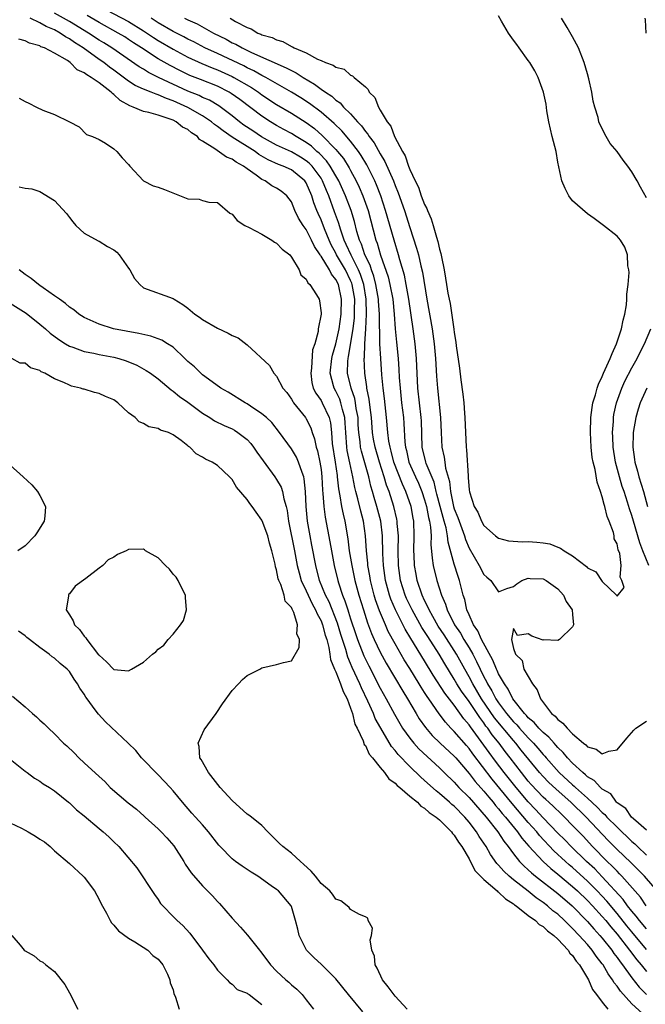
# Model space of a CAD drawing. Units: inches. Extents: x 2604000 to 2607000, y 1527000 to 1530000.
# Drawn here: x 2605126 to 2605211, y 1528018 to 1528151 of the extents above; entities that cross this region are included whole.
import ezdxf

# ---------------------------------------------------------------- set-up
doc = ezdxf.new("R2010")
doc.units = ezdxf.units.IN
doc.header["$MEASUREMENT"] = 0
doc.layers.add('LD26041527_2ft', color=122, linetype='Continuous')

msp = doc.modelspace()

# ---------------------------------------------------------------- linework, layer by layer
at = {"layer": 'LD26041527_2ft'}
for points, elevation in [([(2605137, 1528152.66), (2605141, 1528150.55), (2605143, 1528149.32), (2605144.38, 1528148.38), (2605145, 1528148), (2605147, 1528146.82), (2605149, 1528145.76), (2605150.89, 1528144.89), (2605152.29, 1528144.29), (2605153, 1528144.02), (2605155, 1528143.12), (2605155.24, 1528143), (2605157.62, 1528141.62), (2605158.55, 1528141), (2605159, 1528140.67), (2605161, 1528139.36), (2605163, 1528138.17), (2605165, 1528136.9), (2605166.1, 1528136.1), (2605167.17, 1528135.17), (2605169, 1528133.28), (2605169.24, 1528133), (2605170.04, 1528132.04), (2605170.8, 1528130.8), (2605171, 1528130.41), (2605171.76, 1528129), (2605172.17, 1528128.17), (2605172.66, 1528127), (2605173.38, 1528125), (2605174.42, 1528121), (2605174.59, 1528120.59), (2605175.05, 1528118.95), (2605176.06, 1528116.06), (2605176.3, 1528115), (2605176.68, 1528113), (2605176.9, 1528111), (2605177.04, 1528109), (2605177.2, 1528107.2), (2605177.41, 1528105), (2605177.53, 1528103.53), (2605177.58, 1528102.42), (2605177.68, 1528101), (2605177.88, 1528099), (2605178.14, 1528097), (2605178.21, 1528096.21), (2605178.33, 1528093.67), (2605178.41, 1528093), (2605178.54, 1528092.54), (2605178.87, 1528091), (2605179.76, 1528089), (2605180.16, 1528088.16), (2605180.64, 1528087), (2605181, 1528085.9), (2605181.26, 1528085), (2605181.52, 1528083.52), (2605181.67, 1528083), (2605181.81, 1528082.19), (2605181.86, 1528081), (2605181.84, 1528079.84), (2605182, 1528078), (2605182.17, 1528077), (2605182.67, 1528075), (2605183.26, 1528073), (2605183.8, 1528071.8), (2605184.03, 1528071), (2605185.05, 1528069), (2605185.84, 1528067.84), (2605186.3, 1528067), (2605187, 1528065.87), (2605187.52, 1528065), (2605188.03, 1528064.03), (2605188.49, 1528063), (2605189, 1528061.96), (2605189.34, 1528061.34), (2605189.49, 1528061), (2605190.08, 1528060.08), (2605190.63, 1528059), (2605191, 1528058.44), (2605192.05, 1528057), (2605193, 1528055.86), (2605193.45, 1528055.45), (2605193.81, 1528055), (2605195, 1528053.69), (2605195.69, 1528053), (2605196.31, 1528052.31), (2605197, 1528051.47), (2605197.23, 1528051.24), (2605197.42, 1528051), (2605199.2, 1528049), (2605201, 1528047.34), (2605201.19, 1528047.19), (2605201.38, 1528047), (2605203, 1528045.56), (2605204.33, 1528044.33), (2605205, 1528043.62), (2605205.34, 1528043.34), (2605205.63, 1528043), (2605207, 1528041.61), (2605209, 1528039.68), (2605209.38, 1528039.38), (2605209.74, 1528039), (2605211, 1528037.83)], 7420), ([(2605211, 1528027.87), (2605210.04, 1528029), (2605209.6, 1528029.6), (2605209, 1528030.28), (2605208.43, 1528031), (2605207.84, 1528031.84), (2605205, 1528034.93), (2605203.98, 1528035.98), (2605202.89, 1528037), (2605200.81, 1528039), (2605199.93, 1528039.93), (2605199, 1528040.83), (2605197, 1528042.91), (2605196, 1528044), (2605195, 1528045.04), (2605193.35, 1528047), (2605191.75, 1528049), (2605190.57, 1528050.57), (2605189.72, 1528051.72), (2605189, 1528052.74), (2605187.18, 1528055.18), (2605187, 1528055.47), (2605186.3, 1528056.3), (2605185, 1528058.11), (2605183.74, 1528059.74), (2605182.17, 1528062.17), (2605181, 1528064.11), (2605179.13, 1528067.13), (2605178.38, 1528068.38), (2605177.05, 1528071), (2605176.44, 1528072.44), (2605176.25, 1528073), (2605175.69, 1528075), (2605175.42, 1528077), (2605175.35, 1528078.65), (2605175.32, 1528081), (2605175.1, 1528083), (2605174.56, 1528085), (2605174.19, 1528086.19), (2605173.97, 1528087), (2605173.74, 1528087.74), (2605173.45, 1528089), (2605172.46, 1528092.46), (2605172.35, 1528093), (2605172.29, 1528093.71), (2605172.11, 1528095), (2605172.04, 1528096.04), (2605172, 1528097), (2605171.77, 1528098.23), (2605171.67, 1528099), (2605171.57, 1528099.57), (2605171.07, 1528101), (2605170.59, 1528103), (2605170.63, 1528104.63), (2605170.66, 1528105), (2605170.73, 1528105.27), (2605171.34, 1528109), (2605171.51, 1528110.49), (2605171.53, 1528111), (2605171.52, 1528111.52), (2605171.55, 1528113), (2605171.22, 1528115), (2605171.17, 1528115.17), (2605171, 1528115.55), (2605170.29, 1528117), (2605169.11, 1528119), (2605169, 1528119.24), (2605168.38, 1528120.38), (2605168.1, 1528121), (2605167.47, 1528122.53), (2605167, 1528123.75), (2605166.6, 1528124.6), (2605166.43, 1528125), (2605166.03, 1528126.03), (2605165.74, 1528127), (2605165, 1528128.74), (2605164.83, 1528129), (2605163, 1528130.49), (2605161.9, 1528131), (2605161.25, 1528131.25), (2605159.86, 1528131.86), (2605158.6, 1528132.6), (2605158.08, 1528133), (2605155, 1528134.94), (2605153.76, 1528135.76), (2605153, 1528136.37), (2605152.62, 1528136.62), (2605152.19, 1528137), (2605151, 1528137.81), (2605149, 1528138.95), (2605147, 1528139.86), (2605146.14, 1528140.14), (2605145, 1528140.66), (2605144.72, 1528140.72), (2605144.05, 1528141), (2605143, 1528141.4), (2605141.9, 1528141.9), (2605141, 1528142.49), (2605139, 1528143.98), (2605138.4, 1528144.4), (2605137.64, 1528145), (2605137, 1528145.44), (2605134.86, 1528147), (2605133.71, 1528147.71), (2605133, 1528148.22), (2605132.48, 1528148.48), (2605131.75, 1528149), (2605131, 1528149.42), (2605129.88, 1528149.88), (2605129, 1528150.4), (2605127.72, 1528151)], 7426), ([(2605210.92, 1528031), (2605210.15, 1528032.16), (2605207.66, 1528035), (2605207.34, 1528035.34), (2605207, 1528035.66), (2605206.36, 1528036.36), (2605205.68, 1528037), (2605203.7, 1528039), (2605202.4, 1528040.4), (2605201, 1528041.87), (2605199.9, 1528043), (2605199.43, 1528043.43), (2605198.41, 1528044.41), (2605197.77, 1528045), (2605197.36, 1528045.36), (2605197, 1528045.7), (2605195.4, 1528047.4), (2605195, 1528047.87), (2605194.09, 1528049), (2605192.57, 1528051), (2605191.88, 1528051.88), (2605191.05, 1528053), (2605190.13, 1528054.13), (2605189.53, 1528055), (2605189.29, 1528055.29), (2605189, 1528055.73), (2605188.44, 1528056.44), (2605188.09, 1528057), (2605187, 1528058.62), (2605186, 1528060), (2605185.36, 1528061), (2605185, 1528061.64), (2605183.72, 1528063.72), (2605182.98, 1528065), (2605181.41, 1528067.41), (2605181, 1528068.08), (2605180.63, 1528068.63), (2605179.3, 1528071), (2605178.56, 1528072.56), (2605178.37, 1528073), (2605177.75, 1528075), (2605177.65, 1528075.65), (2605177.48, 1528077), (2605177.44, 1528079), (2605177.45, 1528081), (2605177.31, 1528082.69), (2605177.3, 1528083), (2605177.26, 1528083.26), (2605176.86, 1528085), (2605176.2, 1528087), (2605175.86, 1528087.86), (2605175.54, 1528089), (2605174.9, 1528091), (2605174.3, 1528093), (2605174.1, 1528094.1), (2605173.96, 1528095), (2605173.8, 1528097), (2605173.63, 1528098.37), (2605173.52, 1528099.52), (2605173.21, 1528101), (2605173.19, 1528101.19), (2605172.9, 1528103), (2605172.83, 1528105), (2605172.86, 1528105.14), (2605172.93, 1528107), (2605173.07, 1528109), (2605173.16, 1528111), (2605173.11, 1528113), (2605172.78, 1528115), (2605172.34, 1528116.34), (2605172.06, 1528117), (2605171.05, 1528118.95), (2605170.41, 1528120.41), (2605170.13, 1528121), (2605169.66, 1528122.34), (2605169.37, 1528123.37), (2605168.84, 1528124.84), (2605168.04, 1528127), (2605167.73, 1528127.73), (2605167.22, 1528129), (2605167, 1528129.36), (2605165.78, 1528131), (2605165.4, 1528131.4), (2605165, 1528131.73), (2605164.22, 1528132.22), (2605163, 1528132.93), (2605161, 1528133.86), (2605158.97, 1528134.97), (2605157.78, 1528135.78), (2605156.57, 1528136.57), (2605155.98, 1528137), (2605155, 1528137.79), (2605153.17, 1528139.17), (2605151.91, 1528139.91), (2605151, 1528140.3), (2605150.54, 1528140.54), (2605149, 1528141.16), (2605145.04, 1528143), (2605143.67, 1528143.67), (2605143, 1528144.1), (2605142.43, 1528144.43), (2605138.73, 1528147), (2605137.66, 1528147.66), (2605137, 1528148.06), (2605135.57, 1528149), (2605133, 1528150.57), (2605131, 1528151.7)], 7424), ([(2605212.69, 1528032.69), (2605210.73, 1528035), (2605208.86, 1528036.86), (2605207, 1528038.63), (2605205.81, 1528039.81), (2605202.83, 1528043), (2605200.77, 1528045), (2605198.75, 1528046.75), (2605197.72, 1528047.72), (2605197, 1528048.48), (2605196.54, 1528049), (2605194.06, 1528052.06), (2605193.32, 1528053), (2605193, 1528053.35), (2605190.43, 1528056.43), (2605188.7, 1528059), (2605187.49, 1528061), (2605187, 1528061.96), (2605186.42, 1528063), (2605185.32, 1528065), (2605183.63, 1528067.63), (2605182.83, 1528068.83), (2605182.12, 1528070.12), (2605181.59, 1528071), (2605181.43, 1528071.43), (2605181, 1528072.27), (2605180.66, 1528073), (2605180.01, 1528075), (2605179.84, 1528075.84), (2605179.64, 1528077), (2605179.58, 1528078.42), (2605179.54, 1528079), (2605179.58, 1528081), (2605179.52, 1528083), (2605179.43, 1528083.43), (2605179.17, 1528085), (2605178.47, 1528087), (2605177.99, 1528087.99), (2605176.85, 1528091), (2605176.48, 1528092.48), (2605176.32, 1528093), (2605176.17, 1528093.83), (2605176.03, 1528095), (2605175.84, 1528097), (2605175.57, 1528099.57), (2605175.4, 1528101), (2605175.22, 1528102.78), (2605175.06, 1528105), (2605174.96, 1528107), (2605174.9, 1528111), (2605174.77, 1528112.77), (2605174.77, 1528113), (2605174.42, 1528115), (2605174.13, 1528116.13), (2605173.8, 1528117), (2605173.62, 1528117.62), (2605172.93, 1528119), (2605172.45, 1528120.45), (2605172.19, 1528121), (2605171.85, 1528122.15), (2605171.51, 1528123.51), (2605171.06, 1528125), (2605170.29, 1528127), (2605169.39, 1528129), (2605169.26, 1528129.26), (2605169, 1528129.68), (2605168.23, 1528131), (2605167.73, 1528131.73), (2605166.74, 1528132.74), (2605166.43, 1528133), (2605165.69, 1528133.69), (2605165, 1528134.2), (2605163.66, 1528135), (2605163, 1528135.42), (2605161.97, 1528135.97), (2605161, 1528136.51), (2605160.16, 1528137), (2605159, 1528137.75), (2605156.01, 1528140.01), (2605154.85, 1528140.85), (2605154.59, 1528141), (2605153, 1528141.8), (2605150.72, 1528142.72), (2605149.28, 1528143.28), (2605147.93, 1528143.93), (2605146.6, 1528144.6), (2605145, 1528145.53), (2605142.76, 1528147), (2605141.68, 1528147.68), (2605141, 1528148.14), (2605140.47, 1528148.47), (2605139.57, 1528149), (2605137, 1528150.41), (2605135.38, 1528151.38)], 7422), ([(2605211, 1528041.21), (2605209.52, 1528042.48), (2605208.95, 1528043), (2605208.17, 1528044.17), (2605207, 1528044.93), (2605206.92, 1528045), (2605206.14, 1528046.14), (2605205, 1528046.79), (2605204.76, 1528047), (2605203.92, 1528047.92), (2605203, 1528048.44), (2605202.72, 1528048.72), (2605202.36, 1528049), (2605201, 1528050.28), (2605200.32, 1528051), (2605199.74, 1528051.74), (2605199, 1528052.42), (2605198.74, 1528052.74), (2605198.48, 1528053), (2605197.8, 1528053.8), (2605197, 1528054.43), (2605196.43, 1528055), (2605195.79, 1528055.79), (2605195, 1528056.43), (2605194.75, 1528056.75), (2605194.48, 1528057), (2605192.92, 1528059), (2605192.3, 1528060.3), (2605191.79, 1528061), (2605191, 1528062.35), (2605190.8, 1528062.8), (2605190.7, 1528063), (2605190.23, 1528064.23), (2605188.7, 1528067), (2605188.18, 1528068.18), (2605187.6, 1528069), (2605187, 1528070.33), (2605186.71, 1528071), (2605186.42, 1528072.42), (2605186.22, 1528073), (2605185.73, 1528075), (2605185.53, 1528075.53), (2605185, 1528077.2), (2605184.16, 1528080.16), (2605184.1, 1528081), (2605183.9, 1528082.1), (2605183.64, 1528083), (2605183.49, 1528083.49), (2605183.08, 1528085), (2605182.66, 1528086.66), (2605182.56, 1528087), (2605182.27, 1528088.27), (2605181.22, 1528090.78), (2605181.15, 1528091), (2605180.67, 1528093), (2605180.57, 1528096.57), (2605180.55, 1528097), (2605180.31, 1528099), (2605180.1, 1528101), (2605179.9, 1528105), (2605179.72, 1528107), (2605179.45, 1528109), (2605178.86, 1528113), (2605178.52, 1528115), (2605178.27, 1528116.27), (2605177.67, 1528118.33), (2605177.49, 1528119), (2605176.88, 1528121), (2605175.73, 1528125), (2605175.07, 1528127), (2605174.49, 1528128.49), (2605174.27, 1528129), (2605173.19, 1528131.19), (2605172.44, 1528132.44), (2605172.05, 1528133), (2605171, 1528134.38), (2605169.79, 1528135.79), (2605168.78, 1528136.78), (2605167, 1528138.32), (2605165.46, 1528139.46), (2605164.25, 1528140.25), (2605163, 1528141.03), (2605159.53, 1528143), (2605159.19, 1528143.19), (2605159, 1528143.26), (2605157.9, 1528143.9), (2605157, 1528144.3), (2605156.55, 1528144.55), (2605153, 1528146.23), (2605151.31, 1528147), (2605149.8, 1528147.8), (2605149, 1528148.18), (2605148.47, 1528148.47), (2605147, 1528149.22), (2605145, 1528150.39), (2605144.06, 1528151)], 7418), ([(2605148.54, 1528151), (2605149, 1528150.78), (2605150.25, 1528150.25), (2605152.48, 1528149), (2605154.16, 1528148.16), (2605155, 1528147.7), (2605155.48, 1528147.48), (2605156.33, 1528147), (2605157.61, 1528146.39), (2605162.31, 1528144.31), (2605163, 1528143.92), (2605163.63, 1528143.63), (2605164.58, 1528143), (2605166.1, 1528142.1), (2605167, 1528141.42), (2605167.59, 1528141), (2605168.45, 1528140.45), (2605169, 1528139.93), (2605169.57, 1528139.57), (2605170.04, 1528139), (2605171, 1528138.07), (2605171.94, 1528137), (2605172.46, 1528136.46), (2605173, 1528135.7), (2605173.33, 1528135.33), (2605173.51, 1528135), (2605174.16, 1528134.16), (2605175, 1528132.67), (2605175.64, 1528131.64), (2605176.77, 1528129), (2605177, 1528128.39), (2605177.41, 1528127.41), (2605178.27, 1528125), (2605179, 1528122.7), (2605179.92, 1528119.92), (2605180.16, 1528119), (2605180.49, 1528117.51), (2605180.69, 1528116.69), (2605181.29, 1528113), (2605182.03, 1528109), (2605182.3, 1528107), (2605182.47, 1528105), (2605182.62, 1528102.62), (2605182.75, 1528101), (2605183.15, 1528097), (2605183.22, 1528095), (2605183.31, 1528093), (2605183.64, 1528091.64), (2605183.72, 1528091), (2605183.84, 1528090.16), (2605184.36, 1528088.36), (2605184.49, 1528087), (2605184.9, 1528085), (2605185, 1528084.68), (2605185.5, 1528083.5), (2605185.66, 1528083), (2605186.39, 1528081), (2605186.52, 1528080.52), (2605187, 1528079.36), (2605188.39, 1528077), (2605189, 1528075.79), (2605189.42, 1528075.42), (2605189.94, 1528075), (2605191, 1528073.45), (2605192.12, 1528073.88), (2605193, 1528074.16), (2605193.45, 1528074.55), (2605194.15, 1528075), (2605195, 1528075.29), (2605195.26, 1528075.26), (2605197, 1528075.21), (2605197.41, 1528075), (2605199, 1528073.85), (2605199.76, 1528073), (2605200.14, 1528072.14), (2605200.93, 1528071), (2605201, 1528070.39), (2605201.12, 1528069), (2605201, 1528068.72), (2605199.23, 1528067), (2605199, 1528066.89), (2605197.06, 1528066.94), (2605197, 1528066.92), (2605195.47, 1528067.47), (2605195, 1528067.78), (2605193.54, 1528067.54), (2605193, 1528068.51), (2605192.74, 1528067), (2605193, 1528065.79), (2605193.26, 1528065), (2605194.17, 1528064.17), (2605194.42, 1528063), (2605195.59, 1528061), (2605196.2, 1528060.2), (2605196.65, 1528059), (2605198.14, 1528057), (2605198.62, 1528056.62), (2605199, 1528056.17), (2605199.68, 1528055.68), (2605200.24, 1528055), (2605201, 1528054.26), (2605202.48, 1528053), (2605202.78, 1528052.78), (2605203, 1528052.51), (2605204.17, 1528052.17), (2605205, 1528051.54), (2605205.91, 1528051.91), (2605207, 1528052.07), (2605208.33, 1528053.67), (2605209.26, 1528054.74), (2605209.54, 1528055), (2605211, 1528055.98)], 7416), ([(2605154.7, 1528151), (2605155.43, 1528150.57), (2605157, 1528149.74), (2605157.57, 1528149.57), (2605158.48, 1528149), (2605158.86, 1528148.86), (2605159, 1528148.78), (2605160.39, 1528148.39), (2605161, 1528148.07), (2605161.86, 1528147.86), (2605163, 1528147.18), (2605163.15, 1528147.15), (2605163.37, 1528147), (2605165, 1528146.32), (2605166.53, 1528145.47), (2605167, 1528145.3), (2605167.62, 1528145), (2605168.66, 1528144.66), (2605169, 1528144.37), (2605170.11, 1528144.11), (2605171, 1528143.32), (2605171.24, 1528143.24), (2605171.48, 1528143), (2605173, 1528141.71), (2605173.37, 1528141.37), (2605173.51, 1528141), (2605174.27, 1528140.27), (2605174.75, 1528139), (2605175, 1528138.59), (2605175.93, 1528137), (2605176.43, 1528136.43), (2605176.93, 1528135), (2605178.01, 1528133), (2605178.39, 1528132.39), (2605178.83, 1528131), (2605179, 1528130.57), (2605179.72, 1528129), (2605180.15, 1528128.15), (2605180.55, 1528127), (2605181, 1528125.81), (2605181.28, 1528125.28), (2605181.37, 1528125), (2605181.87, 1528123.87), (2605182.13, 1528123), (2605182.59, 1528121.42), (2605182.8, 1528120.8), (2605183, 1528119.79), (2605183.19, 1528119.19), (2605183.26, 1528118.74), (2605183.62, 1528117), (2605183.84, 1528115.84), (2605183.96, 1528115), (2605184.15, 1528113.85), (2605184.31, 1528113), (2605184.45, 1528112.45), (2605184.95, 1528108.95), (2605185, 1528108.5), (2605185.22, 1528107.22), (2605185.27, 1528106.73), (2605185.7, 1528103.7), (2605185.9, 1528102.1), (2605186.17, 1528100.17), (2605186.29, 1528099), (2605186.39, 1528097.61), (2605186.45, 1528097), (2605186.61, 1528093), (2605186.66, 1528092.66), (2605186.86, 1528089.14), (2605186.9, 1528088.9), (2605187, 1528087.23), (2605187.04, 1528086.96), (2605187.68, 1528085), (2605188.2, 1528084.2), (2605188.68, 1528083), (2605189, 1528082.42), (2605190.59, 1528081), (2605191, 1528080.7), (2605192.35, 1528080.35), (2605194.23, 1528080.23), (2605195, 1528080.26), (2605196.18, 1528080.18), (2605197, 1528080.09), (2605197.93, 1528079.93), (2605199, 1528079.48), (2605199.37, 1528079.37), (2605199.85, 1528079), (2605201, 1528078.3), (2605202.87, 1528076.87), (2605203, 1528076.71), (2605204.14, 1528076.14), (2605205, 1528074.84), (2605206.94, 1528073), (2605206.97, 1528072.97), (2605207, 1528072.86), (2605207.97, 1528074.03), (2605207.66, 1528075), (2605207.42, 1528075.42), (2605207.55, 1528077), (2605207.36, 1528078.64), (2605207.15, 1528079.15), (2605207, 1528079.94), (2605206.62, 1528080.62), (2605206.63, 1528081), (2605206.54, 1528081.46), (2605205.93, 1528083), (2605205.65, 1528083.65), (2605205.35, 1528085), (2605205.25, 1528085.25), (2605205, 1528086.31), (2605204.77, 1528087), (2605204.3, 1528088.3), (2605204.02, 1528089.98), (2605203.75, 1528091), (2605203.63, 1528091.63), (2605203.49, 1528093), (2605203.39, 1528095), (2605203.46, 1528097), (2605203.63, 1528098.37), (2605203.73, 1528099), (2605204.07, 1528100.07), (2605204.31, 1528101), (2605204.49, 1528101.51), (2605205, 1528102.57), (2605205.18, 1528103), (2605206.09, 1528105), (2605206.32, 1528105.68), (2605206.93, 1528107), (2605207.59, 1528109), (2605207.81, 1528110.19), (2605208.04, 1528111), (2605208.26, 1528112.26), (2605208.31, 1528113), (2605208.3, 1528113.7), (2605208.48, 1528115), (2605208.62, 1528116.62), (2605208.58, 1528117), (2605208.46, 1528117.54), (2605208.4, 1528119), (2605208.03, 1528120.03), (2605207.46, 1528121), (2605207, 1528121.54), (2605205.17, 1528123), (2605203.92, 1528123.92), (2605203, 1528124.54), (2605201, 1528126.3), (2605200.49, 1528127), (2605199.98, 1528127.98), (2605199.53, 1528129), (2605199, 1528131.55), (2605198.75, 1528133), (2605198.22, 1528135), (2605198.01, 1528136.01), (2605197.76, 1528137), (2605197.52, 1528138.48), (2605197.4, 1528139.4), (2605197.06, 1528141), (2605196.32, 1528143), (2605195.89, 1528143.89), (2605195.21, 1528145), (2605195, 1528145.31), (2605193.78, 1528147), (2605193.46, 1528147.46), (2605193, 1528148.05), (2605192.32, 1528149), (2605191.37, 1528150.63), (2605191, 1528151.31)], 7414), ([(2605211, 1528126.74), (2605210.17, 1528128.17), (2605209.72, 1528129), (2605209, 1528130.23), (2605208.45, 1528131), (2605207.81, 1528131.81), (2605207, 1528133), (2605206.09, 1528134.09), (2605205.53, 1528135), (2605205.34, 1528135.34), (2605205, 1528136.08), (2605204.68, 1528136.68), (2605204.56, 1528137), (2605204.43, 1528137.57), (2605204, 1528139), (2605203.79, 1528139.79), (2605203.58, 1528141), (2605203.18, 1528142.82), (2605203, 1528143.5), (2605202.57, 1528145), (2605201.77, 1528147), (2605201, 1528148.48), (2605200.24, 1528149.76), (2605199.48, 1528151)], 7416), ([(2605210.77, 1528151), (2605210.8, 1528150.8), (2605210.89, 1528149)], 7418), ([(2605211, 1528025.11), (2605209, 1528027.47), (2605208.31, 1528028.31), (2605207, 1528029.95), (2605205.61, 1528031.61), (2605205, 1528032.28), (2605204.32, 1528033), (2605203, 1528034.34), (2605201, 1528036.16), (2605200.54, 1528036.54), (2605200.03, 1528037), (2605198.45, 1528038.45), (2605196.52, 1528040.52), (2605196.14, 1528041), (2605195, 1528042.28), (2605192.82, 1528044.82), (2605190.11, 1528048.11), (2605187.53, 1528051.53), (2605187, 1528052.26), (2605186.65, 1528052.65), (2605185, 1528054.56), (2605184.56, 1528055), (2605183.81, 1528055.81), (2605182.96, 1528056.96), (2605181.56, 1528059), (2605181.32, 1528059.32), (2605181, 1528059.85), (2605180.54, 1528060.54), (2605180.28, 1528061), (2605179, 1528063.09), (2605178.25, 1528064.25), (2605177, 1528066.4), (2605176.09, 1528068.09), (2605175.69, 1528069), (2605174.9, 1528070.9), (2605174.38, 1528072.38), (2605174.2, 1528073), (2605173.68, 1528075), (2605173.6, 1528075.6), (2605173.33, 1528077), (2605173.32, 1528077.32), (2605173.13, 1528079), (2605173.02, 1528081), (2605172.75, 1528083), (2605172.37, 1528084.37), (2605171.97, 1528086.03), (2605171.7, 1528087), (2605171.56, 1528087.56), (2605171.3, 1528089), (2605170.87, 1528090.87), (2605170.54, 1528092.54), (2605170.47, 1528093), (2605170.33, 1528095), (2605170.27, 1528096.27), (2605170.22, 1528097), (2605169.89, 1528098.11), (2605169.69, 1528099), (2605169.52, 1528099.52), (2605169, 1528100.57), (2605168.76, 1528101), (2605168.7, 1528101.3), (2605168.24, 1528103), (2605168.45, 1528105), (2605168.54, 1528105.46), (2605169.01, 1528106.99), (2605169.47, 1528109), (2605169.74, 1528111), (2605169.77, 1528113), (2605169.34, 1528115), (2605169, 1528115.7), (2605168.41, 1528116.41), (2605168.13, 1528117), (2605167, 1528118.85), (2605166.92, 1528118.92), (2605166.89, 1528119), (2605166.13, 1528120.13), (2605165.72, 1528121), (2605165, 1528122.43), (2605164.58, 1528123), (2605163.96, 1528123.96), (2605163.48, 1528125), (2605163, 1528126.17), (2605162.38, 1528127), (2605161.62, 1528127.62), (2605161, 1528128.05), (2605160.36, 1528128.36), (2605159.43, 1528129), (2605159, 1528129.19), (2605158.22, 1528129.78), (2605157, 1528130.63), (2605156.52, 1528131), (2605155.53, 1528131.53), (2605155, 1528131.94), (2605154.22, 1528132.22), (2605152.67, 1528133.33), (2605151, 1528134.4), (2605150.6, 1528134.6), (2605150.31, 1528135), (2605149.49, 1528135.49), (2605149, 1528135.94), (2605148.27, 1528136.27), (2605147.44, 1528137), (2605147, 1528137.21), (2605146.63, 1528137.37), (2605145, 1528137.89), (2605143.74, 1528138.26), (2605143, 1528138.4), (2605141.63, 1528139), (2605141.15, 1528139.15), (2605139.87, 1528139.87), (2605139, 1528140.69), (2605138.81, 1528140.81), (2605138.64, 1528141), (2605137, 1528142.25), (2605135.94, 1528143), (2605135.34, 1528143.34), (2605135, 1528143.64), (2605134.05, 1528144.05), (2605133.12, 1528145), (2605132.73, 1528145.27), (2605131, 1528146.27), (2605129.64, 1528147), (2605129.16, 1528147.16), (2605129, 1528147.27), (2605127.62, 1528147.62), (2605127, 1528147.97), (2605126.17, 1528148.17)], 7428), ([(2605126.21, 1528140.21), (2605127, 1528139.77), (2605127.54, 1528139.54), (2605128.57, 1528139), (2605129.41, 1528138.59), (2605131, 1528137.97), (2605133, 1528137), (2605134.31, 1528136.31), (2605135.3, 1528135.3), (2605136.14, 1528135), (2605137, 1528134.59), (2605137.89, 1528134.11), (2605139, 1528133.37), (2605139.43, 1528133), (2605140.14, 1528132.14), (2605141, 1528131.22), (2605141.18, 1528131), (2605143, 1528129), (2605144.33, 1528128.33), (2605145, 1528128.18), (2605145.83, 1528127.83), (2605149, 1528126.6), (2605150.54, 1528126.54), (2605151, 1528126.34), (2605151.85, 1528126.15), (2605153, 1528126.11), (2605154.67, 1528124.67), (2605155, 1528124.5), (2605155.65, 1528123.65), (2605156.71, 1528123), (2605157.27, 1528122.73), (2605159, 1528121.8), (2605160.35, 1528121), (2605160.73, 1528120.73), (2605161, 1528120.61), (2605161.77, 1528119.77), (2605162.78, 1528119), (2605163, 1528118.72), (2605164.06, 1528117), (2605164.29, 1528116.29), (2605165, 1528115.73), (2605165.21, 1528115.21), (2605165.49, 1528115), (2605166.4, 1528113.6), (2605166.73, 1528113), (2605166.79, 1528112.79), (2605167, 1528111.16), (2605167.01, 1528111), (2605166.62, 1528109), (2605166.63, 1528108.63), (2605166.16, 1528107), (2605165.85, 1528106.15), (2605165.7, 1528103.7), (2605165.6, 1528103), (2605165.76, 1528101.76), (2605165.95, 1528101), (2605166.29, 1528100.29), (2605167, 1528099.31), (2605167.17, 1528099), (2605168.11, 1528097), (2605168.28, 1528096.28), (2605168.4, 1528095), (2605168.5, 1528093.5), (2605168.9, 1528091), (2605169.16, 1528089.16), (2605169.19, 1528089), (2605169.36, 1528087.36), (2605169.55, 1528086.45), (2605169.77, 1528085), (2605169.97, 1528083.97), (2605170.22, 1528083), (2605170.62, 1528080.62), (2605170.81, 1528079), (2605171.15, 1528077), (2605171.57, 1528075), (2605172.1, 1528073), (2605172.72, 1528071), (2605173.28, 1528069.28), (2605173.83, 1528067.83), (2605174.2, 1528067), (2605175, 1528065.29), (2605175.8, 1528063.8), (2605178.04, 1528060.04), (2605178.68, 1528059), (2605179.84, 1528057), (2605180.28, 1528056.28), (2605181.1, 1528055.1), (2605182.03, 1528054.03), (2605183.1, 1528053), (2605185, 1528051.23), (2605185.2, 1528051), (2605187, 1528048.9), (2605187.82, 1528047.82), (2605189, 1528046.5), (2605189.67, 1528045.67), (2605190.25, 1528045), (2605190.58, 1528044.58), (2605191, 1528044.12), (2605191.49, 1528043.49), (2605191.94, 1528043), (2605193.57, 1528041), (2605194.15, 1528040.15), (2605195.08, 1528039.08), (2605197, 1528037), (2605198.04, 1528036.04), (2605199, 1528035.27), (2605201, 1528033.61), (2605201.67, 1528033), (2605203, 1528031.72), (2605203.68, 1528031), (2605205, 1528029.55), (2605205.47, 1528029), (2605206.15, 1528028.15), (2605207, 1528027.16), (2605208.69, 1528025), (2605209.68, 1528023.68), (2605210.26, 1528023), (2605211, 1528022.1)], 7430), ([(2605126.21, 1528128.21), (2605127, 1528128.02), (2605127.92, 1528127.92), (2605129, 1528127.56), (2605131, 1528126.36), (2605132.62, 1528124.62), (2605133, 1528124.05), (2605133.46, 1528123.46), (2605133.86, 1528123), (2605135, 1528121.93), (2605136.89, 1528120.89), (2605137, 1528120.87), (2605138.14, 1528120.14), (2605139, 1528119.68), (2605139.39, 1528119.39), (2605139.74, 1528119), (2605141, 1528117.21), (2605141.16, 1528117), (2605141.81, 1528115.81), (2605142.5, 1528115), (2605143, 1528114.54), (2605147, 1528113.13), (2605147.17, 1528113), (2605148.31, 1528112.31), (2605149, 1528111.8), (2605149.96, 1528111), (2605150.59, 1528110.59), (2605151, 1528110.27), (2605153, 1528109.11), (2605154.44, 1528108.44), (2605155, 1528108.12), (2605155.8, 1528107.8), (2605157, 1528106.84), (2605160.05, 1528104.05), (2605160.63, 1528103), (2605161, 1528102.6), (2605161.85, 1528101), (2605162.38, 1528100.38), (2605163, 1528099.51), (2605163.18, 1528099.18), (2605163.3, 1528099), (2605164.89, 1528097), (2605165, 1528096.83), (2605165.62, 1528095.62), (2605165.81, 1528095), (2605166.14, 1528094.14), (2605166.36, 1528093), (2605166.52, 1528092.52), (2605166.86, 1528091), (2605167, 1528090.01), (2605167.12, 1528089), (2605167.19, 1528087.2), (2605167.25, 1528086.75), (2605167.37, 1528085), (2605167.56, 1528083.56), (2605168.19, 1528080.19), (2605168.4, 1528079), (2605168.77, 1528077), (2605169.25, 1528075), (2605169.35, 1528074.65), (2605169.89, 1528073), (2605170.22, 1528072.22), (2605170.6, 1528071), (2605170.71, 1528070.71), (2605171, 1528069.79), (2605171.7, 1528067.7), (2605171.95, 1528067), (2605172.79, 1528064.79), (2605173.44, 1528063.44), (2605175, 1528060.42), (2605175.8, 1528059), (2605176.92, 1528056.92), (2605177.64, 1528055.64), (2605178.03, 1528055), (2605179, 1528053.65), (2605179.53, 1528053), (2605180.23, 1528052.23), (2605183, 1528049.65), (2605183.65, 1528049), (2605185, 1528047.7), (2605185.64, 1528047), (2605187, 1528045.65), (2605189.32, 1528043), (2605190.88, 1528041), (2605191.72, 1528039.72), (2605192.27, 1528039), (2605193, 1528038.01), (2605193.81, 1528037), (2605194.39, 1528036.39), (2605195, 1528035.87), (2605195.44, 1528035.44), (2605195.99, 1528035), (2605199, 1528032.65), (2605200.92, 1528031), (2605203, 1528028.88), (2605203.87, 1528027.87), (2605204.67, 1528027), (2605205, 1528026.61), (2605206.28, 1528025), (2605206.57, 1528024.57), (2605207, 1528024), (2605207.4, 1528023.4), (2605207.72, 1528023), (2605209, 1528021.25), (2605209.99, 1528019.99), (2605210.99, 1528019)], 7432), ([(2605210.42, 1528016.42), (2605209, 1528017.76), (2605207.45, 1528019.45), (2605207, 1528020.13), (2605206.6, 1528020.6), (2605206.38, 1528021), (2605205.79, 1528021.79), (2605205.11, 1528023), (2605205, 1528023.16), (2605204.18, 1528024.18), (2605203.63, 1528025), (2605203, 1528025.75), (2605201.88, 1528027), (2605201, 1528027.94), (2605200.45, 1528028.45), (2605199.92, 1528029), (2605199, 1528029.85), (2605198.34, 1528030.34), (2605197.59, 1528031), (2605197, 1528031.46), (2605196.09, 1528032.08), (2605195, 1528032.99), (2605193, 1528034.53), (2605192.43, 1528035), (2605191.68, 1528035.68), (2605191, 1528036.49), (2605190.74, 1528036.74), (2605189.92, 1528037.92), (2605189.32, 1528039), (2605188.38, 1528040.38), (2605188.02, 1528041), (2605187, 1528042.31), (2605186.41, 1528043), (2605185, 1528044.45), (2605184.69, 1528044.69), (2605184.37, 1528045), (2605183, 1528046.19), (2605182.54, 1528046.54), (2605181, 1528047.95), (2605180.43, 1528048.43), (2605179, 1528049.82), (2605177.44, 1528051.44), (2605177, 1528052.01), (2605176.54, 1528052.54), (2605175.06, 1528055), (2605174.33, 1528056.33), (2605174.07, 1528057), (2605173.33, 1528058.67), (2605172.46, 1528060.46), (2605172.24, 1528061), (2605171.21, 1528063.21), (2605171, 1528063.75), (2605170.61, 1528064.61), (2605170.34, 1528065.66), (2605169.69, 1528067.69), (2605169.22, 1528069.22), (2605168.08, 1528072.08), (2605167.62, 1528073), (2605166.81, 1528075), (2605166.29, 1528077), (2605165.77, 1528079.77), (2605165.52, 1528081), (2605165.18, 1528083), (2605165.01, 1528085.01), (2605164.91, 1528087), (2605164.74, 1528088.74), (2605164.67, 1528089), (2605164.43, 1528089.57), (2605163.97, 1528091), (2605163.67, 1528091.67), (2605163, 1528092.77), (2605161.4, 1528095), (2605160.34, 1528096.34), (2605159.62, 1528097), (2605159, 1528097.53), (2605157.46, 1528098.54), (2605157, 1528098.86), (2605156.73, 1528099), (2605154.45, 1528100.45), (2605153.48, 1528101), (2605151.78, 1528102.22), (2605151, 1528102.81), (2605150.77, 1528103), (2605149.89, 1528103.89), (2605149, 1528104.6), (2605148.61, 1528105), (2605147, 1528106.51), (2605146.27, 1528107), (2605145.49, 1528107.49), (2605144.02, 1528108.02), (2605142.39, 1528108.39), (2605138.97, 1528109), (2605137, 1528109.62), (2605135, 1528110.53), (2605134.26, 1528111), (2605133.6, 1528111.6), (2605133, 1528111.93), (2605132.45, 1528112.45), (2605131.64, 1528113), (2605131, 1528113.47), (2605129.46, 1528114.54), (2605129, 1528114.88), (2605128.81, 1528115), (2605127.82, 1528115.82), (2605127, 1528116.37), (2605126.19, 1528117)], 7434), ([(2605125, 1528112.46), (2605127.15, 1528111.15), (2605129, 1528109.65), (2605129.76, 1528109), (2605130.41, 1528108.41), (2605131.56, 1528107.56), (2605132.46, 1528107), (2605133, 1528106.68), (2605133.47, 1528106.53), (2605135, 1528105.94), (2605136.29, 1528105.71), (2605137, 1528105.55), (2605139, 1528105.18), (2605139.67, 1528105), (2605140.68, 1528104.68), (2605142.11, 1528104.11), (2605143.39, 1528103.39), (2605143.95, 1528103), (2605145, 1528102.23), (2605146.75, 1528100.75), (2605147, 1528100.6), (2605147.86, 1528099.86), (2605149, 1528099.08), (2605151, 1528097.62), (2605151.99, 1528097), (2605152.59, 1528096.59), (2605153.93, 1528095.93), (2605155, 1528095.48), (2605155.31, 1528095.31), (2605155.78, 1528095), (2605157, 1528094.05), (2605157.52, 1528093.52), (2605157.89, 1528093), (2605158.33, 1528092.33), (2605159.16, 1528091.16), (2605160.77, 1528089), (2605161, 1528088.65), (2605161.6, 1528087.6), (2605161.8, 1528087), (2605161.98, 1528086.02), (2605162.29, 1528085), (2605162.43, 1528084.43), (2605162.61, 1528083), (2605163.43, 1528079), (2605163.79, 1528077), (2605164.03, 1528076.03), (2605164.33, 1528075), (2605165, 1528073.59), (2605165.25, 1528073), (2605165.82, 1528071.82), (2605166.27, 1528071), (2605166.46, 1528070.46), (2605167, 1528069.51), (2605167.21, 1528069), (2605167.57, 1528067.57), (2605167.77, 1528067), (2605168.06, 1528065.94), (2605168.2, 1528065), (2605168.29, 1528064.29), (2605168.83, 1528063), (2605169, 1528062.64), (2605169.65, 1528061), (2605169.98, 1528059.98), (2605170.51, 1528059), (2605171, 1528057.72), (2605171.24, 1528057), (2605171.57, 1528055.57), (2605171.87, 1528055), (2605172.69, 1528053.31), (2605172.83, 1528052.83), (2605173, 1528052.65), (2605173.51, 1528051.51), (2605173.95, 1528051), (2605175, 1528049.69), (2605175.58, 1528049), (2605176.16, 1528048.16), (2605177, 1528047.59), (2605177.28, 1528047.28), (2605177.64, 1528047), (2605179, 1528045.83), (2605180.02, 1528045), (2605180.48, 1528044.48), (2605181, 1528044.2), (2605181.6, 1528043.6), (2605182.56, 1528043), (2605183, 1528042.62), (2605184.63, 1528041), (2605184.77, 1528040.77), (2605185, 1528040.56), (2605185.58, 1528039.58), (2605186.02, 1528039), (2605187, 1528037.36), (2605187.79, 1528035.79), (2605188.54, 1528035), (2605189, 1528034.54), (2605190.81, 1528033), (2605190.9, 1528032.9), (2605191, 1528032.84), (2605191.93, 1528031.93), (2605193, 1528031.27), (2605193.14, 1528031.14), (2605193.36, 1528031), (2605195, 1528029.69), (2605195.97, 1528029), (2605196.48, 1528028.48), (2605197, 1528028.22), (2605197.6, 1528027.6), (2605198.47, 1528027), (2605199, 1528026.5), (2605200.4, 1528025), (2605200.61, 1528024.61), (2605201, 1528024.27), (2605201.49, 1528023.49), (2605201.94, 1528023), (2605203.14, 1528021), (2605203.68, 1528019.68), (2605204.22, 1528019), (2605205, 1528017.95), (2605205.76, 1528017)], 7436), ([(2605211.31, 1528077), (2605210.47, 1528079), (2605210.06, 1528080.06), (2605209.21, 1528083), (2605209, 1528083.77), (2605208.69, 1528084.69), (2605208.43, 1528085.57), (2605207.97, 1528087), (2605207.71, 1528087.71), (2605207.33, 1528089), (2605206.79, 1528091), (2605206.46, 1528093), (2605206.41, 1528094.41), (2605206.38, 1528095), (2605206.5, 1528096.5), (2605206.52, 1528097), (2605206.58, 1528097.42), (2605206.93, 1528099), (2605207.65, 1528101), (2605208.07, 1528101.93), (2605209, 1528103.72), (2605209.72, 1528105), (2605210.14, 1528105.86), (2605210.73, 1528107), (2605211.55, 1528109)], 7416), ([(2605178.65, 1528017), (2605177, 1528018.79), (2605176.05, 1528020.05), (2605175.29, 1528021), (2605174.58, 1528022.58), (2605174.3, 1528023), (2605174.21, 1528024.21), (2605173.87, 1528025), (2605173.62, 1528026.38), (2605173.8, 1528027), (2605173.97, 1528027.97), (2605173.39, 1528029), (2605173.33, 1528029.33), (2605173, 1528029.5), (2605172.2, 1528029.8), (2605171, 1528030.49), (2605170.79, 1528030.79), (2605170.54, 1528031), (2605169.68, 1528031.68), (2605169, 1528031.88), (2605168.56, 1528032.56), (2605168.2, 1528033), (2605167, 1528034.03), (2605166.25, 1528035), (2605165.67, 1528035.67), (2605164.65, 1528036.65), (2605164.24, 1528037), (2605163, 1528038.1), (2605161.82, 1528039), (2605161.41, 1528039.41), (2605161, 1528039.85), (2605159.8, 1528041), (2605159, 1528041.84), (2605157.6, 1528043), (2605157.25, 1528043.25), (2605157, 1528043.4), (2605155, 1528045.23), (2605153.39, 1528047), (2605151.79, 1528049), (2605150.79, 1528050.79), (2605150.63, 1528051), (2605150.53, 1528052.53), (2605150.41, 1528053), (2605151.23, 1528054.77), (2605152.82, 1528057), (2605153.7, 1528058.3), (2605155, 1528060.12), (2605155.85, 1528061), (2605156.39, 1528061.61), (2605157, 1528062.15), (2605158.71, 1528063), (2605159, 1528063.16), (2605161, 1528063.61), (2605161.91, 1528063.91), (2605163, 1528064.1), (2605164.06, 1528065.94), (2605164.1, 1528067), (2605163.75, 1528067.75), (2605163.84, 1528069), (2605163.33, 1528070.67), (2605163.16, 1528071), (2605163.09, 1528071.09), (2605163, 1528071.33), (2605162.17, 1528072.17), (2605162.01, 1528073), (2605161.55, 1528074.45), (2605161.28, 1528075), (2605161.21, 1528075.21), (2605161, 1528076.44), (2605160.85, 1528076.85), (2605160.82, 1528077.18), (2605160.37, 1528079), (2605160.04, 1528080.04), (2605159.79, 1528081), (2605159.05, 1528083.05), (2605159, 1528083.15), (2605158.22, 1528084.22), (2605157.68, 1528085), (2605157.38, 1528085.38), (2605157, 1528085.94), (2605155.6, 1528087.6), (2605155, 1528088.62), (2605154.8, 1528088.8), (2605154.64, 1528089), (2605153, 1528090.53), (2605152.31, 1528091), (2605151.41, 1528091.41), (2605151, 1528091.68), (2605150.11, 1528092.11), (2605149.27, 1528093), (2605149.1, 1528093.1), (2605149, 1528093.19), (2605148.11, 1528093.89), (2605147, 1528094.69), (2605146.38, 1528095), (2605145.33, 1528095.33), (2605145, 1528095.53), (2605143.74, 1528095.74), (2605143, 1528096.2), (2605142.43, 1528096.43), (2605141.89, 1528097), (2605141, 1528097.66), (2605139.56, 1528099), (2605139, 1528099.4), (2605137.88, 1528099.88), (2605137, 1528100.28), (2605136.41, 1528100.41), (2605135, 1528100.83), (2605134.86, 1528100.86), (2605134.49, 1528101), (2605133.28, 1528101.28), (2605133, 1528101.38), (2605132.24, 1528101.76), (2605131, 1528102.23), (2605129.67, 1528103), (2605129.19, 1528103.19), (2605129, 1528103.36), (2605127.75, 1528103.75), (2605127, 1528104.37), (2605126.36, 1528104.36), (2605125.21, 1528105)], 7438), ([(2605211.02, 1528101), (2605210.12, 1528099), (2605209.84, 1528098.16), (2605209.52, 1528097), (2605209.19, 1528095), (2605209.17, 1528094.83), (2605209.13, 1528093), (2605209.36, 1528091.36), (2605209.39, 1528091), (2605209.75, 1528089.75), (2605209.93, 1528089), (2605210.58, 1528087), (2605211.13, 1528085)], 7418), ([(2605125, 1528090.58), (2605126.77, 1528089), (2605127.91, 1528087.91), (2605128.7, 1528087), (2605129, 1528086.46), (2605129.76, 1528085), (2605129.68, 1528083.68), (2605129.61, 1528083), (2605128.58, 1528081.42), (2605128.32, 1528081), (2605127, 1528079.65), (2605126.01, 1528079)], 7438), ([(2605172.64, 1528016.64), (2605170.71, 1528019), (2605169, 1528021.14), (2605167.08, 1528023.08), (2605166.02, 1528024.02), (2605165.04, 1528025), (2605164.03, 1528027), (2605163.85, 1528027.85), (2605163.54, 1528029), (2605163, 1528030.89), (2605162.95, 1528031), (2605161.26, 1528033), (2605161, 1528033.21), (2605160.28, 1528033.72), (2605158.46, 1528035), (2605157.55, 1528035.54), (2605156.34, 1528036.34), (2605155.46, 1528037), (2605155, 1528037.37), (2605153.38, 1528039), (2605153.2, 1528039.2), (2605151.79, 1528041), (2605151, 1528041.93), (2605150.04, 1528043), (2605149.54, 1528043.54), (2605148.26, 1528045), (2605147, 1528046.54), (2605146.6, 1528047), (2605145, 1528048.72), (2605142.74, 1528051), (2605141.98, 1528051.98), (2605140.96, 1528053), (2605137.89, 1528055.89), (2605136.91, 1528056.91), (2605136.5, 1528057.5), (2605135.39, 1528059), (2605135.23, 1528059.23), (2605135, 1528059.62), (2605134.42, 1528060.42), (2605134.1, 1528061), (2605133.66, 1528061.66), (2605133, 1528062.7), (2605132.71, 1528063), (2605131.76, 1528063.76), (2605131, 1528064.49), (2605130.67, 1528064.67), (2605130.25, 1528065), (2605129, 1528065.91), (2605127.63, 1528067), (2605127.26, 1528067.26), (2605127, 1528067.5), (2605126.11, 1528068.11)], 7440), ([(2605125.33, 1528059.33), (2605127, 1528057.89), (2605128, 1528057), (2605128.55, 1528056.55), (2605129, 1528056.09), (2605129.61, 1528055.61), (2605130.18, 1528055), (2605131, 1528054.26), (2605132.19, 1528053), (2605132.63, 1528052.63), (2605133.66, 1528051.66), (2605134.26, 1528051), (2605135, 1528050.34), (2605137, 1528048.47), (2605137.79, 1528047.79), (2605138.53, 1528047), (2605140.92, 1528044.92), (2605142.05, 1528044.05), (2605143.12, 1528043.12), (2605143.23, 1528043), (2605145, 1528041.41), (2605145.41, 1528041), (2605146.17, 1528040.17), (2605147.11, 1528039.11), (2605148.47, 1528037), (2605148.64, 1528036.64), (2605149.45, 1528035.45), (2605151, 1528033.69), (2605152.34, 1528032.34), (2605153, 1528031.6), (2605153.3, 1528031.3), (2605155, 1528029.34), (2605156.12, 1528028.12), (2605157.05, 1528027.05), (2605158.7, 1528025), (2605158.84, 1528024.84), (2605159.69, 1528023.69), (2605160.16, 1528023), (2605161, 1528022.17), (2605162.23, 1528021), (2605162.66, 1528020.66), (2605163, 1528020.3), (2605163.72, 1528019.72), (2605164.44, 1528019), (2605165, 1528018.3), (2605165.99, 1528017)], 7442), ([(2605124.78, 1528051), (2605127, 1528049.2), (2605127.3, 1528049), (2605128.27, 1528048.27), (2605129, 1528047.85), (2605129.47, 1528047.47), (2605130.32, 1528047), (2605131, 1528046.54), (2605132.86, 1528045), (2605133, 1528044.9), (2605133.98, 1528043.98), (2605135, 1528043.17), (2605137, 1528041.44), (2605137.55, 1528041), (2605138.33, 1528040.33), (2605139, 1528039.63), (2605139.68, 1528039), (2605142.13, 1528036.13), (2605144.51, 1528032.51), (2605145, 1528031.84), (2605145.33, 1528031.33), (2605145.62, 1528031), (2605147, 1528029.54), (2605147.54, 1528029), (2605148.33, 1528028.33), (2605149.28, 1528027.28), (2605150.99, 1528025), (2605151.82, 1528023.82), (2605152.5, 1528023), (2605153, 1528022.31), (2605154.32, 1528021), (2605154.63, 1528020.63), (2605155, 1528020.38), (2605155.69, 1528019.69), (2605157, 1528019.18), (2605157.09, 1528019.09), (2605157.27, 1528019), (2605159, 1528017.67)], 7444), ([(2605125, 1528042.21), (2605126.51, 1528041.49), (2605127, 1528041.24), (2605127.44, 1528041), (2605128.42, 1528040.42), (2605129, 1528040.02), (2605129.63, 1528039.63), (2605130.41, 1528039), (2605131, 1528038.44), (2605133, 1528036.71), (2605134.88, 1528035), (2605135, 1528034.87), (2605136.41, 1528033), (2605137, 1528031.86), (2605137.28, 1528031.28), (2605138, 1528030), (2605138.49, 1528029), (2605138.68, 1528028.68), (2605139, 1528028.38), (2605139.62, 1528027.62), (2605141, 1528026.63), (2605141.86, 1528026.14), (2605143.59, 1528025), (2605144.27, 1528024.27), (2605145, 1528023.78), (2605145.64, 1528023), (2605146.26, 1528021.74), (2605146.55, 1528021), (2605146.6, 1528020.6), (2605147, 1528019.64), (2605147.12, 1528019.12), (2605147.34, 1528018.66), (2605147.84, 1528017)], 7446), ([(2605125.24, 1528027), (2605126.33, 1528025.67), (2605126.89, 1528025), (2605127, 1528024.9), (2605128.23, 1528024.23), (2605129, 1528023.57), (2605129.39, 1528023.39), (2605129.83, 1528023), (2605131, 1528022.13), (2605132.37, 1528020.37), (2605133, 1528019.23), (2605134.13, 1528017)], 7448)]:
    msp.add_lwpolyline(points, dxfattribs=dict(at, elevation=elevation))
at = {"layer": 'LD26041527_2ft', "elevation": 7438}
msp.add_lwpolyline([(2605136.95, 1528064.95), (2605137, 1528064.88), (2605137.99, 1528063.99), (2605139, 1528062.95), (2605141, 1528062.79), (2605141.38, 1528063), (2605143, 1528063.96), (2605144.21, 1528065), (2605144.68, 1528065.32), (2605145, 1528065.68), (2605145.78, 1528066.22), (2605146.34, 1528067), (2605147, 1528067.74), (2605148.03, 1528069), (2605148.43, 1528069.57), (2605148.84, 1528071), (2605148.7, 1528072.7), (2605148.69, 1528073), (2605148.33, 1528073.67), (2605147.69, 1528075), (2605147.44, 1528075.44), (2605147, 1528075.86), (2605146.53, 1528076.53), (2605145.99, 1528077), (2605145, 1528078.03), (2605143.29, 1528079), (2605143.13, 1528079.13), (2605143, 1528079.2), (2605141, 1528079.17), (2605140.69, 1528079), (2605139.5, 1528078.5), (2605139, 1528078.15), (2605138.23, 1528077.77), (2605137.5, 1528077), (2605137, 1528076.64), (2605135.24, 1528075.24), (2605133.79, 1528074.21), (2605133, 1528073.16), (2605132.9, 1528073.1), (2605132.86, 1528073), (2605132.88, 1528072.88), (2605132.54, 1528071), (2605133, 1528070.35), (2605133.53, 1528069.53), (2605133.7, 1528069), (2605134.36, 1528068.36), (2605135, 1528067.47), (2605135.22, 1528067.22), (2605135.35, 1528067)], close=True, dxfattribs=at)

doc.saveas('drawing.dxf')
